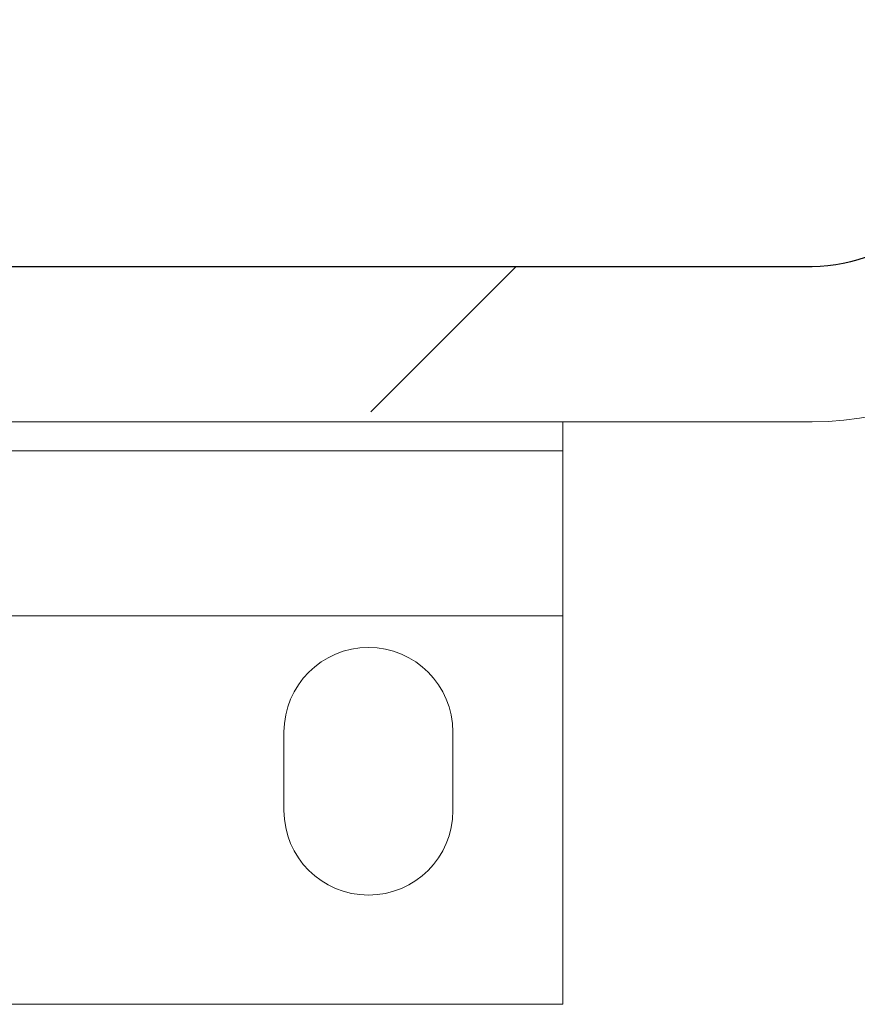
# Model space of a CAD drawing. Units: millimetres. Extents: x 910 to 126740, y -198 to 15995.
# Drawn here: x 23486 to 23755, y 7598 to 7915 of the extents above; entities that cross this region are included whole.
import ezdxf

# ---------------------------------------------------------------- set-up
doc = ezdxf.new("R2010")
doc.units = ezdxf.units.MM

msp = doc.modelspace()

# ---------------------------------------------------------------- hatches: boundary and pattern name
at = {"transparency": 33554687}
h = msp.add_hatch(dxfattribs=at)
h.set_pattern_fill('ANSI31', color=256, scale=50)
h.set_pattern_definition([(45, (-187328.41, -39248.78), (-112.2532, 112.2532), [])])
edge = h.paths.add_edge_path()
edge.add_line((23840.908, 8450.165), (23790.908, 8450.165))
edge.add_line((23790.908, 8450.165), (23790.908, 7885.707))
edge.add_arc((23740.908, 7885.707), 50, -90, 0, ccw=False)
edge.add_line((23740.908, 7835.707), (21705.835, 7835.707))
edge.add_line((21705.835, 7835.707), (21705.835, 7785.707))
edge.add_line((21705.835, 7785.707), (23584.32, 7785.707))
edge.add_line((23584.32, 7785.707), (23584.174, 7786.659))
edge.add_line((23584.174, 7786.659), (23728.736, 7808.813))
edge.add_arc((23734.985, 7768.039), 41.25, 32.17117, 98.71269, ccw=False)
edge.add_arc((23740.908, 7885.707), 100, 286.85378, 360)
edge.add_line((23840.908, 7885.707), (23840.908, 8450.165))

# ---------------------------------------------------------------- linework, layer by layer
msp.add_line((21705.835, 7835.707), (23740.908, 7835.707))
at = {"color": 7, "linetype": 'Continuous', "lineweight": 15}
for p, q in [((21705.835, 7785.707), (23740.908, 7785.707)), ((23660.69, 7785.707), (21985.69, 7785.707)), ((23740.908, 7785.707), (23428.407, 7785.707)), ((23660.69, 7785.707), (23660.69, 7776.332)), ((23660.69, 7776.332), (21985.69, 7776.332)), ((23660.69, 7776.332), (23660.69, 7723.207)), ((23660.69, 7723.207), (23660.69, 7598.207)), ((23571.003, 7685.864), (23571.003, 7660.551)), ((23625.378, 7660.551), (23625.378, 7685.864)), ((23660.69, 7598.207), (23162.55, 7598.207))]:
    msp.add_line(p, q, dxfattribs=at)
at = {"color": 8, "linetype": 'Continuous', "lineweight": 15}
msp.add_line((23660.69, 7723.207), (23200.21, 7723.207), dxfattribs=at)
at = {"color": 7, "linetype": 'Continuous', "lineweight": 15}
for centre, radius, start, end in [((23740.908, 7885.707), 100, 270, 0), ((23598.191, 7685.863), 27.188, 0.00027, 179.99973), ((23598.191, 7660.551), 27.188, 180.00004, 359.99996)]:
    msp.add_arc(centre, radius, start, end, dxfattribs=at)
msp.add_arc((23740.908, 7885.707), 50, 270, 0)

doc.saveas('drawing.dxf')
